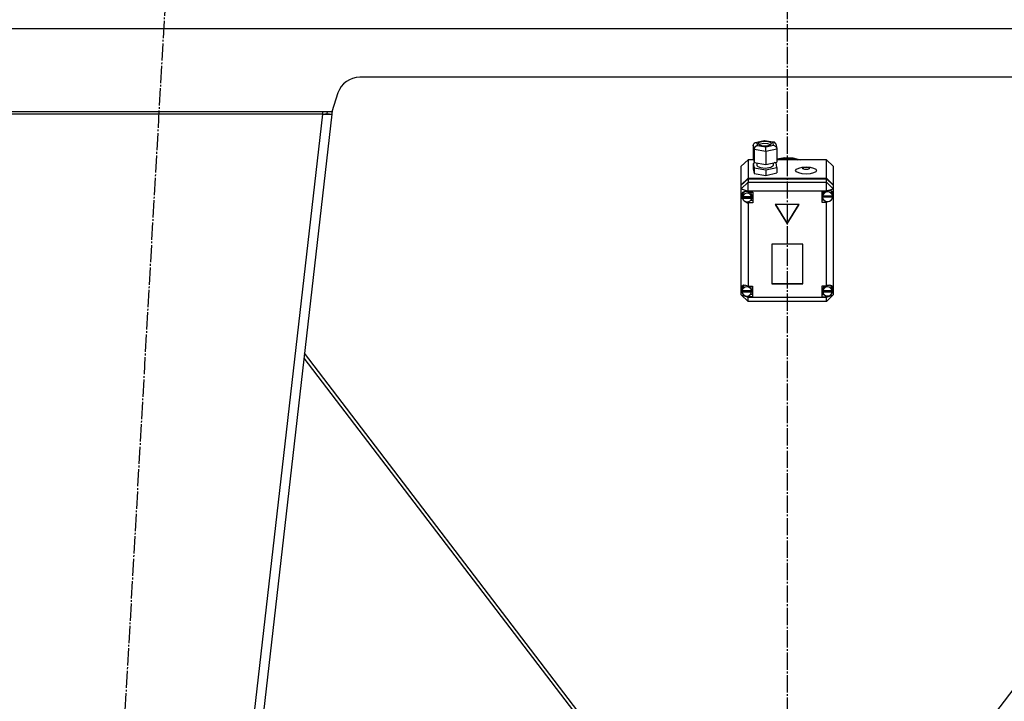
# Model space of a CAD drawing. Units: millimetres. Extents: x 0 to 32645, y -11 to 22275.
# Drawn here: x 3918 to 4774, y 14959 to 15551 of the extents above; entities that cross this region are included whole.
import ezdxf

# ---------------------------------------------------------------- set-up
doc = ezdxf.new("R2010")
doc.units = ezdxf.units.MM
doc.linetypes.add('K5LT_AXLED', pattern=[19.5, 15, -1.5, 1.5, -1.5])
doc.linetypes.add('K5LT_THIN', pattern=[0])
doc.layers.add('OSI', color=2, linetype='Continuous', true_color=0xffff00)
doc.layers.add('R', color=1, linetype='Continuous', true_color=0xff0000)

msp = doc.modelspace()

# ---------------------------------------------------------------- linework, layer by layer
at = {"layer": 'OSI', "color": 30, "linetype": 'K5LT_AXLED', "lineweight": 30, "true_color": 0xff8000}
for p, q in [((4585.06, 18979.28), (4585.06, 14387.94)), ((3925.55, 13471.52), (4047.53, 15619.04))]:
    msp.add_line(p, q, dxfattribs=at)
at = {"layer": 'R', "color": 7, "linetype": 'K5LT_THIN', "lineweight": 30}
for p, q in [((5277.06, 15543.28), (3893.06, 15543.28)), ((4956.65, 15501.28), (4213.48, 15501.28)), ((4194.5, 15487.61), (4189.06, 15471.28)), ((4189.06, 15471.28), (3889.06, 15471.28)), ((4181.01, 15469.28), (3897.06, 15469.28)), ((4181.01, 15469.28), (3971.01, 13627.28)), ((4189.06, 15469.28), (3979.06, 13627.28)), ((4181.01, 15471.28), (4181.01, 15469.28)), ((4181.01, 15469.28), (4185.09, 15469.73)), ((4181.01, 15469.28), (4189.06, 15469.28)), ((4185.09, 15469.73), (4185.26, 15471.28)), ((4185.09, 15469.73), (4189.06, 15469.28)), ((4189.41, 15472.32), (4189.06, 15469.28)), ((4555.37, 15442.33), (4556.17, 15444.09)), ((4556.18, 15438.45), (4555.37, 15442.33)), ((4555.37, 15442.33), (4555.37, 15431.03)), ((4556.17, 15444.09), (4557.21, 15444.6)), ((4557.21, 15444.6), (4558.49, 15444.64)), ((4557.25, 15444.61), (4565.09, 15446.39)), ((4565.19, 15446.16), (4558.49, 15444.64)), ((4558.49, 15444.64), (4559.05, 15441.93)), ((4559.05, 15441.93), (4566.31, 15440.74)), ((4560.68, 15444.58), (4559.83, 15443.57)), ((4559.83, 15443.57), (4560.62, 15442.6)), ((4560.76, 15442.74), (4560.57, 15442.63)), ((4560.62, 15442.6), (4562.92, 15441.87)), ((4564.22, 15445.44), (4560.68, 15444.58)), ((4564.37, 15443.57), (4560.76, 15442.74)), ((4562.92, 15441.87), (4566.89, 15441.7)), ((4568.18, 15445.28), (4564.22, 15445.44)), ((4568.28, 15443.38), (4564.37, 15443.57)), ((4565.09, 15446.39), (4565.09, 15446.39)), ((4565.09, 15446.39), (4565.19, 15446.16)), ((4565.1, 15446.39), (4573.51, 15445.01)), ((4572.45, 15444.97), (4565.19, 15446.16)), ((4566.31, 15440.74), (4573.01, 15442.26)), ((4566.89, 15441.7), (4570.43, 15442.57)), ((4570.49, 15444.54), (4568.18, 15445.28)), ((4570.54, 15442.63), (4568.28, 15443.38)), ((4570.43, 15442.57), (4571.27, 15443.57)), ((4571.27, 15443.57), (4570.49, 15444.54)), ((4573.55, 15445), (4572.45, 15444.97)), ((4573.01, 15442.26), (4572.45, 15444.97)), ((4573.01, 15442.26), (4575.1, 15441.19)), ((4574.12, 15444.82), (4573.55, 15445)), ((4575.26, 15443.35), (4574.12, 15444.82)), ((4575.1, 15441.19), (4576.06, 15439.51)), ((4575.27, 15443.32), (4576.07, 15439.47)), ((4556.18, 15438.45), (4556.18, 15427.15)), ((4566.56, 15436.75), (4556.18, 15438.45)), ((4576.13, 15438.92), (4566.56, 15436.75)), ((4566.56, 15436.75), (4566.56, 15425.45)), ((4576.06, 15439.51), (4576.13, 15438.92)), ((4576.13, 15438.92), (4576.13, 15427.62)), ((4551.06, 15429.6), (4545.06, 15423.95)), ((4551.06, 15429.6), (4551.06, 15413.45)), ((4555.67, 15429.6), (4551.06, 15429.6)), ((4555.37, 15431.03), (4556.18, 15427.15)), ((4557.84, 15426.88), (4555.37, 15426.32)), ((4555.37, 15426.32), (4555.37, 15421.61)), ((4555.37, 15426.32), (4556.18, 15422.44)), ((4556.18, 15427.15), (4566.56, 15425.45)), ((4558.7, 15426.74), (4558.7, 15424.71)), ((4558.7, 15424.71), (4559.49, 15423.62)), ((4566.56, 15425.45), (4576.13, 15427.62)), ((4570.74, 15423.07), (4572.55, 15424.19)), ((4572.55, 15424.19), (4572.72, 15424.71)), ((4572.72, 15426.85), (4572.72, 15424.71)), ((4575.32, 15426.79), (4573.66, 15427.06)), ((4576.13, 15422.91), (4575.32, 15426.79)), ((4576.13, 15430.34), (4583.02, 15431.55)), ((4576.13, 15429.66), (4583.02, 15430.88)), ((4576.13, 15429.66), (4583.02, 15430.88)), ((4619.06, 15429.6), (4576.13, 15429.6)), ((4583.02, 15431.55), (4590.03, 15431.23)), ((4583.02, 15430.88), (4590.03, 15430.55)), ((4583.02, 15430.88), (4590.03, 15430.55)), ((4590.03, 15431.23), (4596.2, 15429.6)), ((4590.03, 15430.55), (4594.21, 15429.6)), ((4590.03, 15430.55), (4594.21, 15429.6)), ((4619.06, 15413.45), (4619.06, 15429.6)), ((4619.06, 15429.6), (4625.06, 15423.95)), ((4545.06, 15407.8), (4545.06, 15423.95)), ((4555.37, 15421.61), (4556.18, 15417.74)), ((4556.18, 15422.44), (4556.18, 15417.74)), ((4556.18, 15422.44), (4566.56, 15420.74)), ((4556.18, 15417.74), (4566.56, 15416.03)), ((4559.49, 15423.62), (4561.82, 15422.75)), ((4561.82, 15422.75), (4565.82, 15422.35)), ((4565.82, 15422.35), (4570.74, 15423.07)), ((4566.56, 15420.74), (4576.13, 15422.91)), ((4566.56, 15420.74), (4566.56, 15416.03)), ((4566.56, 15416.03), (4576.13, 15418.2)), ((4576.13, 15422.91), (4576.13, 15418.2)), ((4625.06, 15423.95), (4625.06, 15407.8)), ((4545.06, 15407.8), (4551.06, 15413.45)), ((4545.06, 15407.47), (4551.06, 15413.12)), ((4545.06, 15404.44), (4551.06, 15410.09)), ((4545.06, 15407.47), (4545.06, 15407.8)), ((4545.06, 15404.44), (4545.06, 15407.47)), ((4551.06, 15413.45), (4619.06, 15413.45)), ((4551.06, 15413.12), (4619.06, 15413.12)), ((4551.06, 15413.12), (4551.06, 15410.09)), ((4551.06, 15402.42), (4551.06, 15410.09)), ((4551.06, 15410.09), (4619.06, 15410.09)), ((4619.06, 15413.45), (4625.06, 15407.8)), ((4619.06, 15410.09), (4619.06, 15413.12)), ((4619.06, 15413.12), (4625.06, 15407.47)), ((4625.06, 15404.44), (4619.06, 15410.09)), ((4619.06, 15402.42), (4619.06, 15410.09)), ((4625.06, 15407.8), (4625.06, 15407.47)), ((4625.06, 15407.47), (4625.06, 15404.44)), ((4545.06, 15404.44), (4551.06, 15402.42)), ((4545.06, 15318.44), (4545.06, 15404.44)), ((4546.09, 15401.11), (4545.2, 15398.89)), ((4545.2, 15398.89), (4545.2, 15398.73)), ((4545.2, 15398.76), (4546.02, 15396.2)), ((4545.2, 15398.73), (4545.99, 15395.93)), ((4548.27, 15402.04), (4546.09, 15401.11)), ((4546.51, 15400.25), (4546.2, 15398.78)), ((4546.2, 15397.1), (4546.2, 15398.78)), ((4548.18, 15402.04), (4546.51, 15400.25)), ((4551.06, 15401.4), (4548.27, 15402.04)), ((4551.06, 15402.42), (4551.06, 15401.47)), ((4619.06, 15402.42), (4551.06, 15402.42)), ((4551.06, 15401.47), (4551.06, 15401.4)), ((4551.06, 15401.47), (4555.2, 15401.47)), ((4553.41, 15401.04), (4553.01, 15401.47)), ((4554.21, 15398.78), (4553.41, 15401.04)), ((4554.21, 15397.1), (4554.21, 15398.78)), ((4555.2, 15401.47), (4555.2, 15392.05)), ((4619.06, 15402.14), (4615.16, 15402.14)), ((4615.16, 15402.14), (4615.16, 15392.72)), ((4615.75, 15399.83), (4615.74, 15399.45)), ((4615.74, 15397.76), (4615.74, 15399.45)), ((4616.78, 15402.14), (4615.75, 15399.83)), ((4619.06, 15402.42), (4625.06, 15404.44)), ((4619.06, 15402.14), (4619.06, 15402.42)), ((4619.06, 15402.02), (4619.06, 15402.14)), ((4623.79, 15401.84), (4623.04, 15402.62)), ((4624.59, 15399.45), (4623.79, 15401.84)), ((4624.58, 15397.07), (4625.06, 15398.49)), ((4624.59, 15397.76), (4624.59, 15399.45)), ((4624.59, 15397.25), (4625.06, 15398.49)), ((4625.06, 15404.44), (4625.06, 15400.4)), ((4625.06, 15400.4), (4625.06, 15398.49)), ((4625.06, 15398.49), (4625.06, 15317.7)), ((4545.99, 15395.93), (4546.9, 15394.62)), ((4546.02, 15396.2), (4546.33, 15395.8)), ((4546.24, 15397.68), (4546.24, 15397.34)), ((4554.16, 15397.34), (4546.24, 15397.34)), ((4546.25, 15396.5), (4554.16, 15396.5)), ((4546.25, 15396.16), (4546.25, 15396.5)), ((4546.25, 15396.16), (4554.16, 15396.16)), ((4547.7, 15393.82), (4550.43, 15392.27)), ((4550.43, 15392.27), (4551.06, 15392.12)), ((4551.06, 15393.08), (4551.06, 15392.12)), ((4551.06, 15392.12), (4551.06, 15392.05)), ((4555.2, 15392.05), (4551.06, 15392.05)), ((4551.06, 15392.05), (4551.06, 15319.86)), ((4555.2, 15394.07), (4553.01, 15394.07)), ((4554.16, 15397.34), (4554.16, 15397.68)), ((4554.21, 15397.1), (4554.16, 15397.68)), ((4554.16, 15396.5), (4554.21, 15397.1)), ((4554.16, 15396.5), (4554.16, 15396.16)), ((4595.45, 15390.74), (4574.67, 15390.74)), ((4574.67, 15390.74), (4585.06, 15373.79)), ((4574.87, 15390.74), (4585.06, 15374.13)), ((4585.06, 15374.13), (4595.25, 15390.74)), ((4585.06, 15373.79), (4595.45, 15390.74)), ((4615.16, 15394.74), (4616.78, 15394.74)), ((4615.16, 15392.72), (4619.06, 15392.72)), ((4615.74, 15397.68), (4624.59, 15397.68)), ((4615.74, 15397.34), (4615.74, 15397.68)), ((4615.74, 15397.34), (4624.59, 15397.34)), ((4615.77, 15398.31), (4615.77, 15397.97)), ((4624.55, 15397.97), (4615.77, 15397.97)), ((4619.06, 15393.39), (4619.06, 15392.84)), ((4619.06, 15392.84), (4620.67, 15393.29)), ((4619.06, 15392.72), (4619.06, 15392.84)), ((4619.06, 15319.86), (4619.06, 15392.72)), ((4624.55, 15397.97), (4624.55, 15398.31)), ((4624.55, 15398.31), (4624.59, 15397.76)), ((4624.59, 15397.76), (4624.59, 15397.68)), ((4624.59, 15397.68), (4624.59, 15397.34)), ((4585.06, 15374.13), (4585.06, 15373.79)), ((4598.55, 15356.28), (4571.57, 15356.28)), ((4571.57, 15356.28), (4571.57, 15321.64)), ((4598.55, 15321.64), (4598.55, 15356.28)), ((4571.57, 15321.97), (4598.55, 15321.97)), ((4571.57, 15321.64), (4598.55, 15321.64)), ((4545.06, 15315.9), (4545.06, 15318.44)), ((4545.06, 15312.15), (4545.06, 15315.9)), ((4545.06, 15315.9), (4545.71, 15314.57)), ((4545.06, 15315.9), (4545.77, 15314.24)), ((4545.95, 15318.62), (4545.66, 15317.17)), ((4545.66, 15315.49), (4545.66, 15317.17)), ((4545.69, 15315.95), (4545.69, 15315.61)), ((4554.06, 15315.61), (4545.69, 15315.61)), ((4545.69, 15315.03), (4554.06, 15315.03)), ((4545.69, 15314.69), (4545.69, 15315.03)), ((4545.69, 15314.69), (4554.06, 15314.69)), ((4547.59, 15320.51), (4545.95, 15318.62)), ((4551.06, 15319.86), (4551.06, 15319.73)), ((4551.06, 15319.86), (4554.88, 15319.86)), ((4553.29, 15319.49), (4552.98, 15319.86)), ((4554.09, 15317.17), (4553.29, 15319.49)), ((4554.06, 15315.61), (4554.06, 15315.95)), ((4554.09, 15315.49), (4554.06, 15315.95)), ((4554.06, 15315.03), (4554.09, 15315.49)), ((4554.06, 15315.03), (4554.06, 15314.69)), ((4554.09, 15315.49), (4554.09, 15317.17)), ((4554.88, 15319.86), (4554.88, 15310.44)), ((4615.09, 15319.86), (4615.09, 15310.44)), ((4619.06, 15319.86), (4615.09, 15319.86)), ((4615.95, 15317.66), (4615.91, 15317.17)), ((4615.91, 15315.49), (4615.91, 15317.17)), ((4615.94, 15315.91), (4615.94, 15315.58)), ((4624.25, 15315.58), (4615.94, 15315.58)), ((4615.94, 15314.69), (4615.94, 15315.03)), ((4615.94, 15315.03), (4624.24, 15315.03)), ((4615.94, 15314.69), (4624.24, 15314.69)), ((4617.04, 15319.86), (4615.95, 15317.66)), ((4619.06, 15319.76), (4619.06, 15319.86)), ((4623.47, 15319.48), (4622.4, 15320.45)), ((4624.27, 15317.17), (4623.47, 15319.48)), ((4624.1, 15314.03), (4625.06, 15316.64)), ((4624.21, 15314.5), (4625.06, 15316.64)), ((4624.24, 15315.03), (4624.27, 15315.49)), ((4624.24, 15315.03), (4624.24, 15314.69)), ((4624.25, 15315.58), (4624.25, 15315.91)), ((4624.27, 15315.49), (4624.25, 15315.91)), ((4624.27, 15315.49), (4624.27, 15317.17)), ((4625.06, 15317.7), (4625.06, 15316.64)), ((4625.06, 15316.64), (4625.06, 15312.15)), ((4545.06, 15312.15), (4551.06, 15306.5)), ((4545.06, 15312.15), (4551.06, 15310.13)), ((4548.8, 15311.31), (4551.06, 15310.58)), ((4551.06, 15311.34), (4551.06, 15310.58)), ((4551.06, 15310.58), (4551.06, 15310.44)), ((4551.06, 15310.44), (4551.06, 15310.13)), ((4554.88, 15310.44), (4551.06, 15310.44)), ((4551.06, 15306.5), (4551.06, 15310.13)), ((4551.06, 15310.13), (4619.06, 15310.13)), ((4619.06, 15306.5), (4551.06, 15306.5)), ((4554.88, 15312.46), (4552.98, 15312.46)), ((4615.09, 15312.46), (4617.04, 15312.46)), ((4615.09, 15310.44), (4619.06, 15310.44)), ((4619.06, 15310.13), (4625.06, 15312.15)), ((4619.06, 15306.5), (4625.06, 15312.15)), ((4619.06, 15310.54), (4621.47, 15311.44)), ((4619.06, 15311.34), (4619.06, 15310.54)), ((4619.06, 15310.44), (4619.06, 15310.54)), ((4619.06, 15310.13), (4619.06, 15310.44)), ((4619.06, 15306.5), (4619.06, 15310.13)), ((4480.06, 14849.94), (4165.39, 15261.65)), ((5004.73, 15261.65), (4690.06, 14849.94)), ((4164.87, 15257.09), (4476.05, 14849.94))]:
    msp.add_line(p, q, dxfattribs=at)
msp.add_arc((4213.48, 15481.28), 20, 90, 161.56505, dxfattribs=at)
for centre, major_axis, ratio, start_param, end_param in [((4559.05, 15439.11), (-2.21, -2.31), 0.795494, 4.019743, 5.590539), ((4566.31, 15437.91), (-0.09, 3.05), 0.073023, 4.319895, 5.890691), ((4550.2, 15396.76), (4.01, 0), 0.941742, 0.154784, 2.986809), ((4620.16, 15397.43), (4.43, 0), 0.941742, 0.130342, 3.01125), ((4620.16, 15397.8), (-4.09, -4.09), 0.704719, 2.731379, 4.321004), ((4550.2, 15397.1), (-4.01, 0), 0.941742, 6.128401, 6.283185), ((4550.2, 15397.1), (-4.01, 0), 0.941742, 0, 0.160694), ((4550.2, 15396.76), (-4.01, 0), 0.941742, 0.160694, 2.980898), ((4620.16, 15397.76), (-4.43, 0), 0.941742, 6.152843, 6.283185), ((4620.16, 15397.76), (-4.43, 0), 0.941742, 0, 0.0202), ((4620.16, 15397.43), (-4.43, 0), 0.941742, 0.0202, 3.121393), ((4549.88, 15315.55), (4.09, -4.09), 0.704719, 1.945443, 3.482737), ((4549.88, 15315.49), (-4.22, 0), 0.941742, 6.167259, 6.283185), ((4549.88, 15315.49), (-4.22, 0), 0.941742, 0, 0.11569), ((4549.88, 15315.15), (4.22, 0), 0.941742, 0.115926, 3.025666), ((4549.88, 15315.15), (-4.22, 0), 0.941742, 0.11569, 3.025903), ((4620.09, 15315.49), (-4.18, 0), 0.941742, 6.174371, 6.283185), ((4620.09, 15315.49), (-4.18, 0), 0.941742, 0, 0.116709), ((4620.09, 15315.15), (4.18, 0), 0.941742, 0.108814, 3.032779), ((4620.09, 15315.15), (-4.18, 0), 0.941742, 0.116709, 3.024884), ((4620.09, 15315.5), (-4.09, -4.09), 0.704719, 2.640032, 4.306297)]:
    msp.add_ellipse(centre, major_axis=major_axis, ratio=ratio, start_param=start_param, end_param=end_param, dxfattribs=at)
for centre, major_axis in [((4601.42, 15420.25), (9.07, 0)), ((4601.42, 15422.13), (2.92, 0))]:
    msp.add_ellipse(centre, major_axis=major_axis, ratio=0.336336, dxfattribs=at)

doc.saveas('drawing.dxf')
